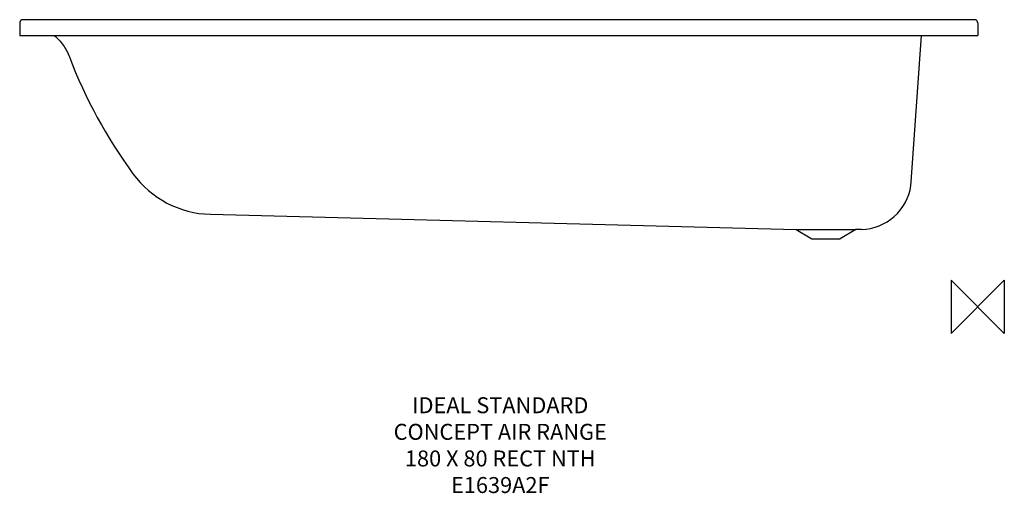
# Model space of a CAD drawing. Units: millimetres. Extents: x 19670 to 21520, y -330 to 561.
import ezdxf

# ---------------------------------------------------------------- set-up
doc = ezdxf.new("R2010")
doc.units = ezdxf.units.MM
doc.header["$LTSCALE"] = 54.820741
doc.layers.get('0').update_dxf_attribs({"linetype": 'CONTINUOUS'})
doc.layers.add('Origin', color=6, linetype='CONTINUOUS')
doc.layers.add('Text', color=7, linetype='CONTINUOUS')
doc.styles.add('Fastrack', font='simplex.shx')

# ---------------------------------------------------------------- blocks, each defined once
blk = doc.blocks.new('ZPO')
at = {"layer": 'Origin'}
blk.add_lwpolyline([(-50, 50), (-50, -50), (50, 50), (50, -50)], close=True, dxfattribs=at)

msp = doc.modelspace()

# ---------------------------------------------------------------- linework, layer by layer
at = {"color": 2, "linetype": 'Continuous'}
for p, q in [((19675.1, 560.5), (19674.8, 560.4)), ((19675.3, 560.5), (19675, 560.5)), ((19676, 560.6), (19675.8, 560.6)), ((19676.1, 560.7), (19676, 560.6)), ((19676.3, 560.7), (19676.1, 560.7)), ((19676.4, 560.7), (19676.3, 560.7)), ((19676.6, 560.7), (19676.4, 560.7)), ((19676.7, 560.7), (19676.5, 560.7)), ((19676.9, 560.7), (19676.7, 560.7)), ((19676.7, 560.5), (19676.7, 560.5)), ((19677.3, 560.7), (19676.8, 560.7)), ((19678.3, 560.7), (19677.3, 560.7)), ((19679.6, 560.7), (19678.3, 560.7)), ((19683.2, 560.6), (19679.6, 560.7)), ((19703.7, 560.6), (19683.2, 560.6)), ((21452.6, 560.6), (19703.7, 560.6)), ((21456.5, 560.6), (21452.6, 560.6)), ((21461.5, 560.7), (21456.5, 560.6)), ((21462.6, 560.7), (21461.5, 560.7)), ((21463.4, 560.7), (21462.6, 560.7)), ((21463.9, 560.7), (21463.4, 560.7)), ((19670.4, 554.7), (19670.4, 530.8)), ((21470.4, 554.7), (21470.4, 555)), ((21470.4, 554.7), (21470.4, 530.8)), ((19670.4, 530.8), (21470.4, 530.8)), ((21345.5, 255.8), (21364.8, 530.8)), ((21344.8, 249.2), (21345.5, 255.8)), ((20028.7, 194.9), (21129.3, 166.1)), ((21129.3, 166.1), (21241.6, 166.1)), ((21129.3, 166.1), (21158.9, 148.9)), ((21158.9, 148.9), (21211.9, 148.9)), ((21241.6, 166.1), (21211.9, 148.9)), ((21252.1, 166.4), (21241.6, 166.1))]:
    msp.add_line(p, q, dxfattribs=at)
for points in [[(19674.8, 560.4), (19674.5, 560.3), (19674.2, 560.2), (19674, 560.1), (19673.7, 560), (19673.4, 559.8), (19673.1, 559.7), (19672.9, 559.5), (19672.6, 559.3), (19672.3, 559), (19672.1, 558.8), (19671.8, 558.5), (19671.6, 558.2), (19671.4, 557.9), (19671.2, 557.5), (19671, 557.2), (19670.8, 556.8), (19670.7, 556.4), (19670.6, 556), (19670.5, 555.5), (19670.5, 555.1), (19670.4, 554.7)], [(19674.8, 560.4), (19674.5, 560.3), (19674.2, 560.2), (19673.9, 560.1), (19673.6, 560), (19673.3, 559.8), (19673, 559.6), (19672.8, 559.4), (19672.5, 559.2), (19672.2, 558.9), (19672, 558.6), (19671.7, 558.3), (19671.5, 558), (19671.2, 557.7), (19671.1, 557.3), (19670.9, 556.9), (19670.7, 556.5), (19670.6, 556), (19670.5, 555.6), (19670.5, 555.1), (19670.5, 555.1)], [(19675.8, 560.6), (19675.5, 560.6), (19675.3, 560.5)], [(21464.7, 560.7), (21464.6, 560.7), (21464.5, 560.7), (21464.3, 560.7), (21464.2, 560.7), (21463.9, 560.7)], [(21470.4, 555), (21470.4, 555.3), (21470.3, 555.7), (21470.3, 556.1), (21470.2, 556.4), (21470.1, 556.8), (21469.9, 557.1), (21469.8, 557.4), (21469.6, 557.7), (21469.4, 558), (21469.3, 558.2), (21469.1, 558.5), (21468.8, 558.7), (21468.6, 559), (21468.4, 559.2), (21468.2, 559.4), (21467.9, 559.5), (21467.7, 559.7), (21467.5, 559.8), (21467.2, 560), (21467, 560.1), (21466.7, 560.2), (21466.5, 560.3), (21466.2, 560.4), (21466, 560.5), (21465.7, 560.5), (21465.5, 560.6), (21465.3, 560.6), (21465.1, 560.6), (21464.9, 560.6), (21464.7, 560.7)]]:
    msp.add_lwpolyline(points, dxfattribs=at)
for centre, radius, start, end in [((20645.4, 828.2), 944, 200.9546, 216.1646), ((20033.6, 381), 186.2, 216.1646, 268.5), ((21250.5, 266.2), 95.5, 353.9717, 355.871), ((21249.6, 262.5), 96.2, 271.5, 352.0104)]:
    msp.add_arc(centre, radius, start, end, dxfattribs=at)
for points, knots in [([(19670.6, 554.7), (19670.6, 554.7), (19670.6, 554.7), (19670.5, 554.7), (19670.5, 554.7), (19670.4, 554.7), (19670.4, 554.7)], [0, 0, 0, 0, 0.435829, 0.747987, 0.93599, 1, 1, 1, 1]), ([(21470.4, 554.7), (21470.4, 554.7), (21470.4, 554.7), (21470.4, 554.7), (21470.4, 554.7), (21470.3, 554.7), (21470.3, 554.7)], [0, 0, 0, 0, 0.06462, 0.252437, 0.564288, 1, 1, 1, 1]), ([(19735.1, 531.1), (19738.3, 528.4), (19744.4, 522.7), (19752.3, 513.1), (19758.8, 502.3), (19762.3, 494.6), (19763.8, 490.6)], [0, 0, 0, 0, 0.248852, 0.495233, 0.744056, 1, 1, 1, 1])]:
    msp.add_open_spline(points, degree=3, knots=knots, dxfattribs=at)

# ---------------------------------------------------------------- block references
at = {"layer": 'Origin', "color": 2}
msp.add_blockref('ZPO', (21470.4, 20.8), dxfattribs=at)

# ---------------------------------------------------------------- texts
at = {"layer": 'Text', "insert": (20573.4, -149), "char_height": 30, "width": 2237.289, "attachment_point": 2, "style": 'Fastrack'}
msp.add_mtext('IDEAL STANDARD\\PCONCEPT AIR RANGE\\P 180 X 80 RECT NTH\\PE1639A2F', dxfattribs=at)

doc.saveas('drawing.dxf')
